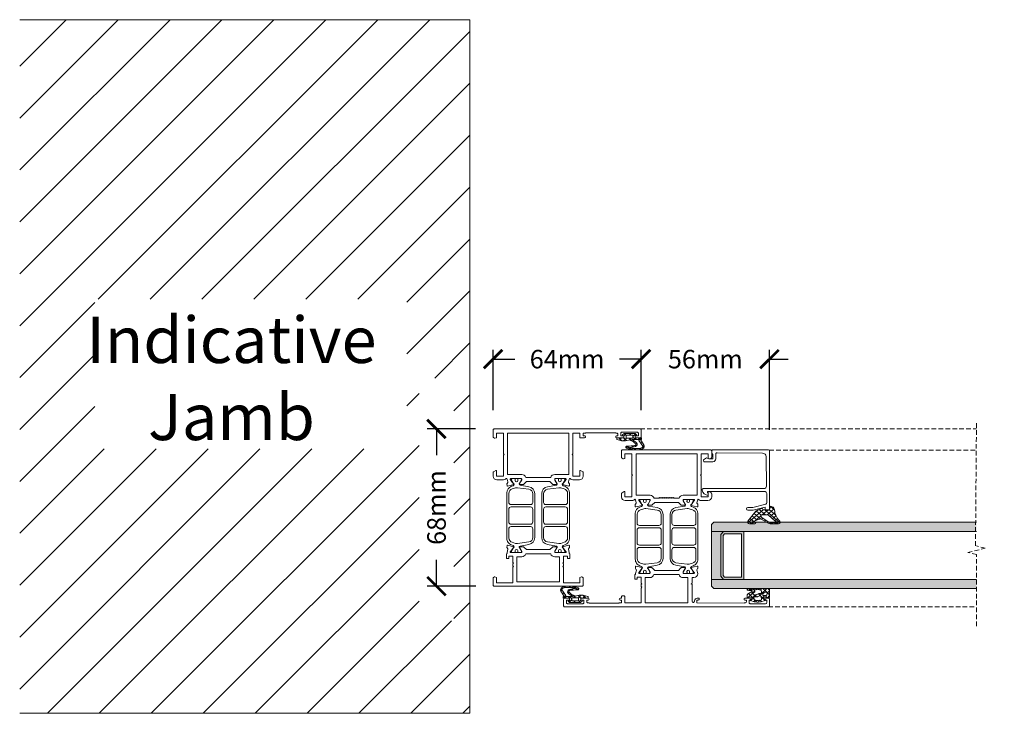
# Model space of a CAD drawing. Units: millimetres. Extents: x 10201 to 15959, y -13984 to -10288.
# Drawn here: x 14232 to 14658, y -13926 to -13626 of the extents above; entities that cross this region are included whole.
import ezdxf

# ---------------------------------------------------------------- set-up
doc = ezdxf.new("R2010")
doc.units = ezdxf.units.MM
doc.linetypes.add('Dash', pattern=[3, 2, -1])
doc.layers.get('0').update_dxf_attribs({"lineweight": 18})
doc.layers.add('ODC Product', color=7, linetype='Continuous', lineweight=15)
doc.layers.add('Z-060-M_DETAIL', color=7, linetype='Continuous', lineweight=13)
doc.styles.add('DIMENSIONS', font='arial.ttf', dxfattribs={"height": 25})
doc.dimstyles.new('ODC Standard Products', dxfattribs={"dimscale": 20, "dimtxt": 0.5, "dimasz": 0.5, "dimexe": 0.2, "dimexo": 0.5, "dimgap": 0.5, "dimtad": 0, "dimdec": 0, "dimrnd": 1, "dimdsep": 46, "dimtxsty": 'Standard', "dimblk": 'ARCHTICK', "dimcen": 0.59, "dimclrd": 256, "dimclre": 256, "dimclrt": 256, "dimadec": 0, "dimazin": 2, "dimtfac": 1, "dimtdec": 0, "dimtofl": 0, "dimtmove": 2, "dimatfit": 3, "dimfxl": 1, "dimtolj": 1, "dimtzin": 0, "dimarcsym": 0})

# ---------------------------------------------------------------- blocks, each defined once
blk = doc.blocks.new('RYN-0083483', base_point=(-71.9, 38.698109))
at = {"color": 7, "linetype": 'Continuous'}
for points in [[(-3.8999, 102.198109), (-3.8999, 39.198109, -0.414214), (-4.3999, 38.698109), (-7.192736, 38.698109, -0.267858), (-7.625663, 38.947962), (-7.873071, 39.376148, -0.198991), (-7.893087, 39.527964), (-7.713548, 40.198109), (-5.6999, 40.198109), (-5.6999, 43.198109), (-14.5999, 43.198109), (-14.8999, 43.498109), (-15.1999, 43.198109), (-24.2999, 43.198109), (-24.2999, 40.204109), (-22.0999, 40.204109, -0.57735), (-21.9267, 39.904109), (-22.475203, 38.954103, -0.267946), (-22.908213, 38.704109), (-24.296049, 38.704109, -0.413824), (-25.896048, 40.301979), (-25.8999, 43.196109, -0.146116), (-25.639019, 44.073757, -0.186234), (-25.522115, 44.157824, 0.879905), (-25.597843, 44.748109), (-26.837785, 45.132967, 0.248868), (-27.022448, 45.10057), (-27.468326, 44.753454, -0.171386), (-27.594675, 44.711299), (-28.424986, 44.725792, -0.479656), (-28.61597, 44.972451), (-27.978532, 47.627571, -1.18732), (-27.606501, 47.497228, -0.015001), (-25.871494, 46.205653, 0.522696), (-25.3999, 46.348109), (-25.3999, 50.863414, 0.414214), (-25.5999, 51.063414), (-25.946295, 51.063414, 0.131688), (-26.046319, 51.036605), (-27.4999, 50.197109, -1), (-27.8999, 50.197109), (-27.8999, 51.697109, -0.17265), (-27.7877, 52.013109), (-26.6999, 53.104109), (-26.6999, 63.292109), (-27.753353, 64.344962, -0.198986), (-27.8999, 64.698616), (-27.8999, 66.199109, -1), (-27.4999, 66.199109), (-26.046319, 65.359613, 0.131688), (-25.946295, 65.332804), (-25.5999, 65.332804, 0.414214), (-25.3999, 65.532804), (-25.3999, 70.049109, 0.522696), (-25.871494, 70.191565, -0.015001), (-27.606501, 68.89999, -1.18732), (-27.978532, 68.769647), (-28.61597, 71.424767, -0.479656), (-28.424986, 71.671426), (-27.594675, 71.685919, -0.171386), (-27.468326, 71.643764), (-27.022448, 71.296648, 0.248868), (-26.837785, 71.264251), (-25.597843, 71.649109, 0.879905), (-25.522115, 72.239394, -0.186234), (-25.639019, 72.323461, -0.146116), (-25.8999, 73.201109), (-25.8999, 76.098109, -0.414214), (-24.2999, 77.698109), (-22.908213, 77.698109, -0.267946), (-22.475203, 77.448115), (-21.9267, 76.498109, -0.57735), (-22.0999, 76.198109), (-24.2999, 76.198109), (-24.2999, 73.198109), (-15.1999, 73.198109), (-14.8999, 72.898109), (-14.5999, 73.198109), (-5.6999, 73.198109), (-5.6999, 76.198109), (-7.4999, 76.198109, -0.414214), (-7.6999, 76.398109), (-7.6999, 78.269892, -1.035939), (-6.900896, 78.298109), (-6.900896, 77.698109), (-5.8999, 77.698109, 0.414214), (-5.6999, 77.898109), (-5.6999, 78.698109), (-5.5499, 78.848109), (-5.5499, 91.698109), (-5.6999, 91.698109), (-5.6999, 92.198109, 0.414214), (-6.1999, 92.698109), (-6.8999, 92.698109), (-6.8999, 92.098109, -1), (-7.6999, 92.098109), (-7.6999, 94.798109, -1), (-6.8999, 94.798109), (-6.8999, 93.898109), (-5.7999, 93.898109, 0.414214), (-5.2999, 94.398109), (-5.2999, 100.998109, 0.414214), (-5.7999, 101.498109), (-6.8999, 101.498109), (-6.8999, 100.598109, -1), (-7.6999, 100.598109), (-7.6999, 102.198109, -0.414214), (-7.1999, 102.698109), (-4.3999, 102.698109, -0.414214), (-3.8999, 102.198109)], [(-71.9, 39.2), (-71.9, 77.2, -0.414214), (-71.4, 77.7), (-68.607013, 77.7, -0.267999), (-68.173954, 77.44992), (-67.926925, 77.02187, -0.198674), (-67.906925, 76.870279), (-68.086, 76.2), (-70.5, 76.2), (-70.5, 69.2), (-63.7, 69.199), (-63.4, 68.899), (-63.1, 69.199), (-62.2, 69.2), (-61.9, 68.9), (-61.601, 69.199), (-59, 69.199), (-59, 70.849), (-59.9, 70.849), (-59.9, 71.849), (-58, 71.849, -0.414214), (-57.8, 71.649), (-57.4, 71.649), (-55.962115, 71.264142, 0.248868), (-55.777452, 71.296539), (-55.331574, 71.643655, -0.171386), (-55.205225, 71.68581), (-54.374914, 71.671317, -0.479656), (-54.18393, 71.424658), (-54.821368, 68.769538, -1.18732), (-55.193399, 68.899881), (-56.928406, 70.191456, 0.522696), (-57.4, 70.049), (-57.4, 65.533695, 0.414214), (-57.2, 65.333695), (-56.853605, 65.333695, 0.131688), (-56.753581, 65.360504), (-55.3, 66.2, -1), (-54.9, 66.2), (-54.9, 64.7, -0.17265), (-55.0122, 64.384), (-56.1, 63.293), (-56.1, 53.107), (-55.0122, 52.016, -0.17265), (-54.9, 51.7), (-54.9, 50.2, -1), (-55.3, 50.2), (-56.753581, 51.039496, 0.131688), (-56.853605, 51.066305), (-57.2, 51.066305, 0.414214), (-57.4, 50.866305), (-57.4, 46.351, 0.522696), (-56.928406, 46.208544), (-55.193399, 47.500119, -1.18732), (-54.821368, 47.630462), (-54.18393, 44.975342, -0.479656), (-54.374914, 44.728683), (-55.205225, 44.71419, -0.171386), (-55.331574, 44.756345), (-55.777452, 45.103461, 0.248868), (-55.962115, 45.135858), (-57.4, 44.751), (-57.8, 44.751, -0.414214), (-58, 44.551), (-59.9, 44.551), (-59.9, 45.551), (-59, 45.551), (-59, 47.2), (-61.6, 47.2), (-61.9, 47.5), (-62.2, 47.2), (-63.1, 47.2), (-63.4, 47.5), (-63.7, 47.2), (-70.5, 47.2), (-70.5, 40.2), (-68.086, 40.2), (-67.906925, 39.529721, -0.198674), (-67.926925, 39.37813), (-68.173954, 38.95008, -0.267999), (-68.607013, 38.7), (-71.4, 38.7, -0.414214), (-71.9, 39.2)], [(-51.262785, 71.71626), (-31.537215, 71.71626, -0.315172), (-28.719495, 69.742353), (-28.462229, 69.035545, 0.466299), (-27.742392, 68.773544), (-26.186331, 69.671901, -0.131644), (-26.08634, 69.698695), (-25.700003, 69.698695, -0.414214), (-25.4, 69.398707), (-25.4, 68.533698), (-25.44775, 68.263849, -0.363799), (-25.644691, 68.098698), (-25.85954, 68.098706, 1.696128), (-25.859519, 67.048702), (-25.644514, 67.048698, -0.363979), (-25.447551, 66.883422), (-25.4, 66.613698), (-25.4, 65.748698, -0.414214), (-25.700003, 65.448695), (-26.08634, 65.448695, -0.131641), (-26.186346, 65.475474), (-27.704275, 66.351847, 0.127337), (-27.800879, 66.378672), (-27.846447, 66.378672, 0.363431), (-28.240237, 66.048882), (-28.928384, 62.189205, -0.363431), (-31.88181, 59.715775), (-50.91819, 59.715775, -0.363431), (-53.871616, 62.189205), (-54.559763, 66.048882, 0.363431), (-54.953553, 66.378672), (-54.999121, 66.378672, 0.127337), (-55.095725, 66.351847), (-56.613654, 65.475474, -0.131641), (-56.71366, 65.448695), (-57.099997, 65.448695, -0.414214), (-57.4, 65.748698), (-57.4, 66.613698), (-57.352449, 66.883422, -0.363979), (-57.155486, 67.048698), (-56.940481, 67.048702, 1.696128), (-56.94046, 68.098706), (-57.155309, 68.098698, -0.363799), (-57.35225, 68.263849), (-57.4, 68.533698), (-57.4, 69.398707, -0.414214), (-57.099997, 69.698695), (-56.71366, 69.698695, -0.131644), (-56.613669, 69.671901), (-55.057608, 68.773544, 0.466299), (-54.337771, 69.035545), (-54.080505, 69.742353, -0.315172), (-51.262785, 71.71626)], [(-47.147205, 70.919096), (-51.009763, 70.917741, 0.338057), (-52.93848, 69.444386), (-53.37923, 67.988734, 0.107262), (-53.447282, 67.143135), (-52.790731, 62.250756, 0.375764), (-50.807767, 60.516769), (-47.146249, 60.518112, 0.414082), (-46.146698, 61.518112), (-46.146698, 69.919096, 0.414362), (-47.147205, 70.919096)], [(-38.646755, 70.923709), (-44.147205, 70.920617, 0.414065), (-45.146698, 69.920617), (-45.146698, 61.519458, 0.414345), (-44.146249, 60.519458), (-38.646249, 60.521926, 0.414082), (-37.646698, 61.521926), (-37.646698, 69.923709, 0.41423), (-38.646755, 70.923709)], [(-35.651086, 60.518112), (-31.989568, 60.516769, 0.375764), (-30.006604, 62.250756), (-29.350053, 67.143135, 0.107262), (-29.418105, 67.988734), (-29.858856, 69.444386, 0.338057), (-31.787572, 70.917741), (-35.65013, 70.919096, 0.414362), (-36.650637, 69.919096), (-36.650637, 61.518112, 0.414082), (-35.651086, 60.518112)], [(-5.6999, 44.998109), (-5.6999, 71.398109), (-23.5999, 71.398109), (-23.5999, 65.332804, -0.333866), (-24.8999, 63.603642), (-24.8999, 52.792576, -0.332386), (-23.596745, 51.063414), (-23.5999, 44.998109), (-5.6999, 44.998109)], [(-70.1, 67.4), (-70.1, 49), (-59.2, 49), (-59.2, 51.066305, -0.333976), (-57.9, 52.795467), (-57.9, 63.604533, -0.333976), (-59.2, 65.333695), (-59.2, 67.4), (-70.1, 67.4)], [(-51.262785, 44.68374, -0.153856), (-52.982705, 45.22666, -0.153856), (-54.080505, 46.657647), (-54.337771, 47.364455, 0.466299), (-55.057608, 47.626456), (-56.613669, 46.728099, -0.131644), (-56.71366, 46.701305), (-57.099997, 46.701305, -0.414214), (-57.4, 47.001293), (-57.4, 47.866302), (-57.35225, 48.136151, -0.363799), (-57.155309, 48.301302), (-56.94046, 48.301294, 1.696128), (-56.940481, 49.351298), (-57.155486, 49.351302, -0.363979), (-57.352449, 49.516578), (-57.4, 49.786302), (-57.4, 50.651302, -0.414214), (-57.099997, 50.951305), (-56.71366, 50.951305, -0.131641), (-56.613654, 50.924526), (-55.095725, 50.048153, 0.127337), (-54.999121, 50.021328), (-54.953553, 50.021328, 0.363431), (-54.559763, 50.351118), (-53.871616, 54.210795, -0.363431), (-50.91819, 56.684225), (-31.88181, 56.684225, -0.363431), (-28.928384, 54.210795), (-28.240237, 50.351118, 0.363431), (-27.846447, 50.021328), (-27.800879, 50.021328, 0.127337), (-27.704275, 50.048153), (-26.186346, 50.924526, -0.131641), (-26.08634, 50.951305), (-25.700003, 50.951305, -0.414214), (-25.4, 50.651302), (-25.4, 49.786302), (-25.447551, 49.516578, -0.363979), (-25.644514, 49.351302), (-25.859519, 49.351298, 1.696128), (-25.85954, 48.301294), (-25.644691, 48.301302, -0.363799), (-25.44775, 48.136151), (-25.4, 47.866302), (-25.4, 47.001293, -0.414214), (-25.700003, 46.701305), (-26.08634, 46.701305, -0.131644), (-26.186331, 46.728099), (-27.742392, 47.626456, 0.466299), (-28.462229, 47.364455), (-28.719495, 46.657647, -0.315172), (-31.537215, 44.68374), (-51.262785, 44.68374)], [(-53.37923, 48.411266), (-52.93848, 46.955614, 0.338057), (-51.009763, 45.482259), (-47.147205, 45.480904, 0.414362), (-46.146698, 46.480904), (-46.146698, 54.881888, 0.414082), (-47.146249, 55.881888), (-50.807767, 55.883231, 0.375764), (-52.790731, 54.149244), (-53.447282, 49.256865, 0.107262), (-53.37923, 48.411266)], [(-44.147205, 45.479383), (-38.646755, 45.476291, 0.41423), (-37.646698, 46.476291), (-37.646698, 54.878074, 0.414082), (-38.646249, 55.878074), (-44.146249, 55.880542, 0.414345), (-45.146698, 54.880542), (-45.146698, 46.479383, 0.414065), (-44.147205, 45.479383)], [(-31.989568, 55.883231), (-35.651086, 55.881888, 0.414082), (-36.650637, 54.881888), (-36.650637, 46.480904, 0.414362), (-35.65013, 45.480904), (-31.787572, 45.482259, 0.338057), (-29.858856, 46.955614), (-29.418105, 48.411266, 0.107262), (-29.350053, 49.256865), (-30.006604, 54.149244, 0.375764), (-31.989568, 55.883231)]]:
    blk.add_lwpolyline(points, format="xyb", close=True, dxfattribs=at)
blk = doc.blocks.new('RYN-0083492')
at = {"color": 7, "linetype": 'Continuous'}
blk.add_line((46.0001, 59.527), (46.0001, 59.519), dxfattribs=at)
for points in [[(0, 88.5), (0, 0.5, 0.414214), (0.5, 0), (3.3, 0, 0.414214), (3.8, 0.5), (3.8, 2.1, 1), (3, 2.1), (3, 1.2), (1.9, 1.2, -0.414214), (1.4, 1.7), (1.4, 8.3, -0.414214), (1.9, 8.8), (3, 8.8), (3, 7.9, 1), (3.8, 7.9), (3.8, 10.6, 1), (3, 10.6), (3, 10), (2.3, 10, -0.414214), (1.8, 10.5), (1.8, 11), (1.65, 11), (1.65, 23.85), (1.8, 24), (1.8, 24.8, -0.414214), (2, 25), (3, 25), (3, 24.4, 1), (3.8, 24.4), (3.8, 25), (4.3, 25, 0.414214), (4.8, 25.5), (4.8, 26, 0.414214), (4.3, 26.5), (1.8, 26.5), (1.8, 33.5), (8.2, 33.5), (8.5, 33.8), (8.8, 33.5), (9.7, 33.5), (10, 33.8), (10.3, 33.5), (12.9, 33.5), (12.9, 31.851), (12, 31.851), (12, 30.851), (13.9, 30.851, 0.414214), (14.1, 31.051), (14.5, 31.051), (15.937885, 31.435858, -0.248868), (16.122548, 31.403461), (16.568426, 31.056345, 0.171386), (16.694775, 31.01419), (17.525086, 31.028683, 0.479656), (17.71607, 31.275342), (17.078632, 33.930462, 1.18732), (16.706601, 33.800119), (14.971594, 32.508544, -0.522696), (14.5, 32.651), (14.5, 37.166305, -0.414214), (14.7, 37.366305), (15.045081, 37.366305, -0.131589), (15.145038, 37.339535), (16.6, 36.5, 1), (17, 36.5), (17, 37.995988, 0.198555), (16.85404, 38.349054), (15.8, 39.406), (15.8, 49.593), (16.8878, 50.684, 0.17265), (17, 51), (17, 52.5, 1), (16.6, 52.5), (15.146419, 51.660504, -0.131688), (15.046395, 51.633695), (14.7, 51.633695, -0.414214), (14.5, 51.833695), (14.5, 56.349, -0.522696), (14.971594, 56.491456), (16.706601, 55.199881, 1.18732), (17.078632, 55.069538), (17.71607, 57.724658, 0.479656), (17.525086, 57.971317), (16.694775, 57.98581, 0.171386), (16.568426, 57.943655), (16.122548, 57.596539, -0.248868), (15.937885, 57.564142), (14.5, 57.949), (14.3, 57.949, 0.414214), (12.7, 56.349), (12.7, 55.5), (10.3, 55.5), (10, 55.2), (9.7, 55.5), (2.5, 55.5, -0.414214), (2, 56), (2, 56.1, -0.414214), (2.5, 56.6), (2.6, 56.6, 0.414214), (3.8, 57.8), (3.8, 58.2, 1.00125), (3, 58.199), (3, 57.6), (1.800468, 57.6), (1.65, 78), (1.8, 78), (1.8, 78.5, -0.414214), (2.3, 79), (3, 79), (3, 78.4, 1), (3.8, 78.4), (3.8, 81.1, 1), (3, 81.1), (3, 80.2), (1.9, 80.2, -0.414214), (1.4, 80.7), (1.4, 87.3, -0.414214), (1.9, 87.8), (3, 87.8), (3, 86.9, 1), (3.8, 86.9), (3.8, 88.5, 0.414214), (3.3, 89), (0.5, 89, 0.414214), (0, 88.5)], [(68.0001, 25.500498), (68.0001, 63.500498, 0.198913), (67.853654, 63.854052, 0.198913), (67.5001, 64.000498), (64.721813, 64.000498, 0.267858), (64.288885, 63.750645), (64.041477, 63.322458, 0.198991), (64.021461, 63.170643), (64.201, 62.500498), (66.2001, 62.500498), (66.2001, 59.500498), (57.3001, 59.500498), (57.0001, 59.200498), (56.7001, 59.500498), (47.6001, 59.500498), (47.6001, 62.500498), (49.8001, 62.500498, 0.57735), (49.9733, 62.800498), (49.424797, 63.750504, 0.267946), (48.991787, 64.000498), (47.6001, 64.000498, 0.414214), (46.0001, 62.400498), (46.0001, 59.503498, 0.146116), (46.260981, 58.62585, 0.186234), (46.377885, 58.541783, -0.879905), (46.302157, 57.951498), (45.083641, 57.59155, -0.248868), (44.899572, 57.627164), (44.45982, 57.98201, 0.171386), (44.334225, 58.026363), (43.503788, 58.026363, 0.479656), (43.308529, 57.783075), (43.899531, 55.117234, 1.18732), (44.27378, 55.241064), (46.017237, 56.490932, -0.541749), (46.5001, 56.351498), (46.5001, 51.835193, -0.414214), (46.3001, 51.635193), (45.953705, 51.635193, -0.131688), (45.853681, 51.662002), (44.4001, 52.501498, 1), (44.0001, 52.501498), (44.0001, 51.001005, 0.198986), (44.146647, 50.647351), (45.2001, 49.594498), (45.2001, 39.406498), (44.1123, 38.315498, 0.17265), (44.0001, 37.999498), (44.0001, 36.499498, 1), (44.4001, 36.499498), (45.853681, 37.338994, -0.131688), (45.953705, 37.365803), (46.3001, 37.365803, -0.414214), (46.5001, 37.165803), (46.5001, 32.650498, -0.522696), (46.031064, 32.499833), (44.27378, 33.760932, 1.18732), (43.899531, 33.884762), (43.308529, 31.218921, 0.479656), (43.503788, 30.975633), (44.334225, 30.975633, 0.171386), (44.45982, 31.019986), (44.899572, 31.374832, -0.248868), (45.083641, 31.410446), (46.302157, 31.050498, -0.879905), (46.377885, 30.460213, 0.186234), (46.260981, 30.376146, 0.146116), (46.0001, 29.498498), (46.003952, 26.604368, 0.413824), (47.603951, 25.006498), (48.991787, 25.006498, 0.267946), (49.424797, 25.256492), (49.9733, 26.206498, 0.57735), (49.8001, 26.506498), (47.6001, 26.506498), (47.6001, 29.500498), (56.7001, 29.500498), (57.0001, 29.800498), (57.3001, 29.500498), (66.2001, 29.500498), (66.2001, 26.500498), (64.201, 26.500498), (64.021461, 25.830353, 0.198991), (64.041477, 25.678537), (64.288885, 25.250351, 0.267858), (64.721813, 25.000498), (67.5001, 25.000498, 0.414214), (68.0001, 25.500498)], [(20.637215, 58.01626, 0.153856), (18.917295, 57.47334, 0.153856), (17.819495, 56.042353), (17.562229, 55.335545, -0.466299), (16.842392, 55.073544), (15.286331, 55.971901, 0.131644), (15.18634, 55.998695), (14.800003, 55.998695, 0.414214), (14.5, 55.698707), (14.5, 54.833698), (14.54775, 54.563849, 0.363799), (14.744691, 54.398698), (14.95954, 54.398706, -1.696128), (14.959519, 53.348702), (14.744514, 53.348698, 0.363979), (14.547551, 53.183422), (14.5, 52.913698), (14.5, 52.048698, 0.414214), (14.800003, 51.748695), (15.18634, 51.748695, 0.131641), (15.286346, 51.775474), (16.804275, 52.651847, -0.127337), (16.900879, 52.678672), (16.946447, 52.678672, -0.363431), (17.340237, 52.348882), (18.028384, 48.489205, 0.363431), (20.98181, 46.015775), (40.01819, 46.015775, 0.363431), (42.971616, 48.489205), (43.659763, 52.348882, -0.363431), (44.053553, 52.678672), (44.099121, 52.678672, -0.127337), (44.195725, 52.651847), (45.713654, 51.775474, 0.131641), (45.81366, 51.748695), (46.199997, 51.748695, 0.414214), (46.5, 52.048698), (46.5, 52.913698), (46.452449, 53.183422, 0.363979), (46.255486, 53.348698), (46.040481, 53.348702, -1.696128), (46.04046, 54.398706), (46.255309, 54.398698, 0.363799), (46.45225, 54.563849), (46.5, 54.833698), (46.5, 55.698707, 0.414214), (46.199997, 55.998695), (45.81366, 55.998695, 0.131644), (45.713669, 55.971901), (44.157608, 55.073544, -0.466299), (43.437771, 55.335545), (43.180505, 56.042353, 0.315172), (40.362785, 58.01626), (20.637215, 58.01626)], [(25.460568, 47.111164, -0.198854), (24.753751, 46.818112), (21.092233, 46.816769, -0.375764), (19.109269, 48.550756), (18.452718, 53.443135, -0.107262), (18.52077, 54.288734), (18.96152, 55.744386, -0.338057), (20.890237, 57.217741), (24.752795, 57.219096, -0.414362), (25.753302, 56.219096), (25.753302, 47.818112, -0.198854), (25.460568, 47.111164)], [(27.752795, 57.220617), (33.253245, 57.223709, -0.19892), (33.960389, 56.930836, -0.19892), (34.253302, 56.223709), (34.253302, 47.821926, -0.414082), (33.253751, 46.821926), (27.753751, 46.819458, -0.198971), (27.046354, 47.112193, -0.198971), (26.753302, 47.819458), (26.753302, 56.220617, -0.414065), (27.752795, 57.220617)], [(35.542436, 56.926382, -0.198978), (36.24987, 57.219096), (40.112428, 57.217741, -0.338057), (42.041144, 55.744386), (42.481895, 54.288734, -0.107262), (42.549947, 53.443135), (41.893396, 48.550756, -0.375764), (39.910432, 46.816769), (36.248914, 46.818112, -0.414082), (35.249363, 47.818112), (35.249363, 56.219096, -0.198978), (35.542436, 56.926382)], [(66.2001, 57.700498), (66.2001, 31.300498), (48.3001, 31.300498), (48.303255, 37.365803, 0.332386), (47.0001, 39.094965), (47.0001, 41.200498), (47.3001, 41.500498), (47.0001, 41.800498), (47.3001, 42.100498), (47.0001, 42.400498), (47.3001, 42.700498), (47.0001, 43.000498), (47.3001, 43.300498), (47.0001, 43.600498), (47.3001, 43.900498), (47.0001, 44.200498), (47.3001, 44.500498), (47.0001, 44.800498), (47.3001, 45.100498), (47.0001, 45.400498), (47.3001, 45.700498), (47.0001, 46.000498), (47.3001, 46.300498), (47.0001, 46.600498), (47.3001, 46.900498), (47.0001, 47.200498), (47.3001, 47.500498), (47.0001, 47.800498), (47.0001, 49.906031, 0.332383), (48.303311, 51.635193), (48.3001, 57.700498), (66.2001, 57.700498)], [(1.8, 35.3), (1.8, 53.7), (12.7, 53.7), (12.7, 51.633695, 0.333976), (14, 49.904533), (14, 38.979, 0.33397), (12.7, 37.25), (12.7, 35.3), (1.8, 35.3)], [(17.819495, 32.957647, 0.153856), (18.917295, 31.526661, 0.153856), (20.637215, 30.98374), (40.362785, 30.98374, 0.315172), (43.180505, 32.957647), (43.437771, 33.664455, -0.466299), (44.157608, 33.926456), (45.713669, 33.028099, 0.131644), (45.81366, 33.001305), (46.199997, 33.001305, 0.414214), (46.5, 33.301293), (46.5, 34.166302), (46.45225, 34.436151, 0.363799), (46.255309, 34.601302), (46.04046, 34.601294, -1.696128), (46.040481, 35.651298), (46.255486, 35.651302, 0.363979), (46.452449, 35.816578), (46.5, 36.086302), (46.5, 36.951302, 0.414214), (46.199997, 37.251305), (45.81366, 37.251305, 0.131641), (45.713654, 37.224526), (44.195725, 36.348153, -0.127337), (44.099121, 36.321328), (44.053553, 36.321328, -0.363431), (43.659763, 36.651118), (42.971616, 40.510795, 0.363431), (40.01819, 42.984225), (20.98181, 42.984225, 0.363431), (18.028384, 40.510795), (17.340237, 36.651118, -0.363431), (16.946447, 36.321328), (16.900879, 36.321328, -0.127337), (16.804275, 36.348153), (15.286346, 37.224526, 0.131641), (15.18634, 37.251305), (14.800003, 37.251305, 0.414214), (14.5, 36.951302), (14.5, 36.086302), (14.547551, 35.816578, 0.363979), (14.744514, 35.651302), (14.959519, 35.651298, -1.696128), (14.95954, 34.601294), (14.744691, 34.601302, 0.363799), (14.54775, 34.436151), (14.5, 34.166302), (14.5, 33.301293, 0.414214), (14.800003, 33.001305), (15.18634, 33.001305, 0.131644), (15.286331, 33.028099), (16.842392, 33.926456, -0.466299), (17.562229, 33.664455), (17.819495, 32.957647)], [(18.96152, 33.255614), (18.52077, 34.711266, -0.107262), (18.452718, 35.556865), (19.109269, 40.449244, -0.375764), (21.092233, 42.183231), (24.753751, 42.181888, -0.414082), (25.753302, 41.181888), (25.753302, 32.780904, -0.414362), (24.752795, 31.780904), (20.890237, 31.782259, -0.338057), (18.96152, 33.255614)], [(33.960389, 32.069165, -0.19892), (33.253245, 31.776291), (27.752795, 31.779383, -0.414065), (26.753302, 32.779383), (26.753302, 41.180542, -0.414345), (27.753751, 42.180542), (33.253751, 42.178074, -0.414082), (34.253302, 41.178074), (34.253302, 32.776291, -0.19892), (33.960389, 32.069165)], [(36.248914, 42.181888), (39.910432, 42.183231, -0.375764), (41.893396, 40.449244), (42.549947, 35.556865, -0.107262), (42.481895, 34.711266), (42.041144, 33.255614, -0.338057), (40.112428, 31.782259), (36.24987, 31.780904, -0.198978), (35.542436, 32.073618, -0.198978), (35.249363, 32.780904), (35.249363, 41.181888, -0.414082), (36.248914, 42.181888)]]:
    blk.add_lwpolyline(points, format="xyb", close=True, dxfattribs=at)
blk = doc.blocks.new('*U139')
at = {"color": 7, "linetype": 'Continuous'}
for p, q in [((-5.152845, 1.147755), (-3.835682, -0.169407)), ((-4.136842, 0.936048), (-5.079574, -0.006684)), ((-6.043441, -0.970551), (-6.960992, -1.888102)), ((-6.960992, -1.286738), (-6.227037, -2.020693)), ((-6.960992, -3.408058), (-6.360992, -4.008058)), ((-6.360992, -3.409422), (-6.960992, -4.009422)), ((-5.155859, -0.970551), (-3.98144, -2.14497)), ((-3.817992, -0.866422), (-5.028195, -2.076625)), ((-4.95709, -3.29064), (-3.809221, -4.438509)), ((-4.622085, -3.791835), (-4.95709, -4.12684)), ((-4.215536, -3.385286), (-4.622085, -3.791835)), ((-0.765468, -2.056539), (-1.593562, -2.884633)), ((-1.581702, -2.423387), (-0.104276, -3.900813)), ((-0.163966, -3.576357), (-0.671713, -4.084104)), ((-6.960992, -5.529379), (-6.105703, -6.384667)), ((-5.757615, -4.927365), (-6.831777, -6.001527)), ((-5.441685, -4.927365), (-4.403992, -5.965058)), ((-5.160992, -7.329379), (-4.217713, -8.272658)), ((-4.21604, -7.628431), (-5.132233, -8.544624)), ((-4.403992, -5.695063), (-4.997112, -6.288183)), ((-3.573742, -4.864812), (-3.944673, -5.235743)), ((-3.570222, -4.861293), (-3.573742, -4.864812)), ((-2.809091, -8.342803), (-3.318744, -8.852455)), ((-2.605939, -6.01833), (-3.055427, -6.467818)), ((-2.092402, -6.155328), (-1.716351, -6.531379)), ((-1.105068, -4.517459), (-1.72108, -5.133471)), ((-1.668264, -4.458145), (-1.170723, -4.955686)), ((-0.025512, -7.680544), (-0.670556, -8.325588)), ((-0.546358, -5.580052), (-0.02001, -6.1064)), ((-0.095775, -5.629486), (-0.522795, -6.056506)), ((-0.513339, -7.734391), (-0.112753, -8.134977)), ((-0.030083, -5.563795), (-0.095775, -5.629486)), ((-1.591521, -9.246552), (-2.044672, -9.699704)), ((-1.259651, -9.109399), (-0.824161, -9.544889))]:
    blk.add_line(p, q, dxfattribs=at)
blk = doc.blocks.new('RYN-0809432', base_point=(-6.960992, -9.772019))
at = {"color": 7, "linetype": 'Continuous'}
for points in [[(-0.004138, -6.961317), (-0.046702, -4.668641, 0.122134), (-0.641702, -2.267641, 0.02663), (-0.793977, -2.013357, 0.655836), (-1.581702, -2.298641), (-1.581702, -2.676641), (-1.590702, -2.767641, -0.019385), (-1.766341, -5.614484, -0.796201), (-2.639756, -5.97602, -0.066872), (-3.557604, -4.881329, -0.066872), (-4.153992, -3.58321, -0.17119), (-4.197992, -2.91921), (-3.865992, -1.73221, 0.068319), (-3.817992, -1.38221), (-3.817992, -0.38321, 0.068317), (-3.865992, -0.03321), (-4.425992, 1.97079, 0.336375), (-4.618992, 2.11679), (-4.964992, 2.11679, 0.466305), (-5.160992, 1.88179), (-5.143992, 0.350142), (-4.947992, -0.735551, -0.466305), (-5.143992, -0.970551), (-6.04909, -0.970551), (-6.04909, -0.570551, 0.198911), (-6.10809, -0.429551, 0.440008), (-6.40209, -0.441551), (-6.960992, -1.107569), (-6.960992, -5.847547), (-6.45009, -6.456365, 0.440008), (-6.15609, -6.468365, 0.198911), (-6.09709, -6.327365), (-6.09709, -5.927365), (-5.160992, -5.927365, -0.493143), (-4.967992, -6.179365), (-5.160992, -6.900576), (-5.160992, -8.42821, 0.414214), (-4.910992, -8.67821), (-4.627992, -8.67821, 0.391825), (-4.422992, -8.48721), (-4.420992, -8.46321, -0.505378), (-4.138992, -8.28721), (-2.137992, -9.666129, 0.226049), (-0.853992, -9.581129, 0.193027), (-0.004138, -6.961317)], [(-4.95709, -2.270551), (-4.95709, -4.627365, -0.414214), (-5.25709, -4.927365), (-6.060992, -4.927365, -0.414214), (-6.360992, -4.627365), (-6.360992, -2.270551, -0.414214), (-6.060992, -1.970551), (-5.25709, -1.970551, -0.414214), (-4.95709, -2.270551)], [(-0.657303, -4.149, -0.026591), (-0.598702, -4.521641), (-0.476144, -6.999798, -0.152515), (-0.931148, -8.867406, -0.17601), (-1.41089, -9.153947, -0.347144), (-1.386921, -9.467557, -0.521245), (-1.585992, -9.221129), (-4.026992, -7.46821, -1.388953), (-4.403992, -7.15821), (-4.403992, -4.66121, -0.768502), (-4.217992, -4.61121, 0.108651), (-3.027756, -6.49602, 0.50204), (-1.342694, -6.057015, 0.005349), (-0.943613, -3.391645), (-0.755124, -3.784683, -0.026591), (-0.657303, -4.149)]]:
    blk.add_lwpolyline(points, format="xyb", close=True, dxfattribs=at)
at = {"color": 7}
blk.add_blockref('*U139', (0, 0), dxfattribs=at)
blk = doc.blocks.new('RYN-0303612', base_point=(-26.200299, -4.166073))
at = {"color": 7, "linetype": 'Continuous'}
blk.add_lwpolyline([(-15.793166, 23.654999, 0.416011), (-16.799299, 22.655017), (-16.799299, -3.65, -0.49432), (-17.435299, -4.15, -0.326592), (-19.786299, -1.501), (-19.040895, -1.501, -0.242223), (-18.634018, -1.710396, 0.739503), (-17.999299, -1.498), (-17.999299, 22.797001, 0.4137), (-18.997544, 23.797), (-22.985349, 23.804, 0.339968), (-23.469201, 23.433368), (-24.999299, 17.721), (-24.999299, 15.604, -0.999985), (-26.199299, 15.604), (-26.200299, 17.875), (-24.800299, 23.1), (-26.200299, 23.1), (-26.200299, 24.5, -0.414214), (-25.700299, 25), (-0.5011, 25, -0.4142), (-0.0011, 24.500022), (0, 0.500022, -0.414227), (-0.5, 0), (-1.293793, 0, -0.19885), (-1.647261, 0.146361), (-1.854639, 0.353638, 0.19885), (-2.208107, 0.5), (-3.999299, 0.5), (-3.999299, -1.201), (-3.913299, -1.201), (-3.549299, -2.201), (-4.299299, -3.501), (-4.699299, -3.501, -0.414214), (-5.199299, -3.001), (-5.199299, 0.501, -0.414161), (-3.899534, 1.801), (-1.806793, 1.802999, 0.416523), (-1.3069, 2.307029), (-1.465901, 22.033181, 0.410062), (-2.956652, 23.521062), (-15.793166, 23.654999)], format="xyb", close=True, dxfattribs=at)
blk = doc.blocks.new('*U70')
at = {"color": 7, "linetype": 'Continuous'}
for p, q in [((-7, 3.158266), (-5.598617, 4.55965)), ((-6.585971, 4.720763), (-2.755941, 0.890733)), ((-7, 3.013472), (-6.3, 2.313472)), ((-7, 1.036946), (-6.3, 1.736946)), ((-7, 0.892152), (-6.258931, 0.151083)), ((-5.572246, 2.4647), (-4.354936, 3.682011)), ((-4.470469, 1.445157), (-3.031369, 2.884256)), ((-3.368693, 0.425613), (-2.773862, 1.020444)), ((-3.031369, 2.884256), (-2.927462, 2.988163)), ((-2.773862, 1.020444), (-1.280355, 2.51395)), ((-2.755941, 0.890733), (0, -1.865207)), ((-2.618309, 2.874422), (0.089446, 0.166667)), ((-2.5, -0.827015), (0.537678, 2.210663)), ((0.033277, 2.344157), (1.75358, 0.623853)), ((0.648335, 0.2), (1.625775, 1.177439)), ((-6.607376, -0.69175), (-6.11273, -0.197104)), ((-6.586726, -9.156382), (0.012595, -2.557061)), ((-5.75605, -1.961744), (-5.190441, -1.396136)), ((-5.531161, -5.979497), (-3.093265, -3.541601)), ((-4.904724, -3.231739), (-4.262699, -2.589714)), ((-4.554043, -3.675126), (-1.785463, -6.443705)), ((-2.676352, -3.431496), (-0.518349, -5.589499)), ((-2.5, -2.948335), (0, -0.448335)), ((-2.5, -1.486528), (0.219898, -4.206426)), ((-7, -7.448335), (-6.08956, -6.537895)), ((-7, -7.593129), (-5.588464, -9.004665)), ((-6.747955, -5.723854), (-6.093519, -6.37829)), ((-5.802919, -6.668889), (-4.320797, -8.151012)), ((-5.180897, -5.169592), (-3.05313, -7.297358)), ((-1.685235, -6.376211), (-0.011339, -4.702315))]:
    blk.add_line(p, q, dxfattribs=at)
blk = doc.blocks.new('RYN-0809126', base_point=(0, 0.200063))
at = {"color": 7, "linetype": 'Continuous'}
for points in [[(-0.049489, 2.35766, -0.08069), (-3.052563, 3.037652, -0.08069), (-5.686, 4.633225, 0.636725), (-7, 4.020225), (-7, 0.475244, 0.118251), (-6.783, -0.429756), (-4.773367, -3.427694, -0.55701), (-4.705509, -4.180549, 0.035305), (-6.068, -7.407016), (-6.1, -6.117016, 0.98785), (-7, -6.128016), (-7, -8.458016, 0.611679), (-5.736, -9.104016), (-0.723931, -5.728864, 0.167343), (-0.271613, -5.260476), (0.731262, -3.109803, 0.434843), (0.621654, -2.838556), (0.096259, -2.636939, -0.310537), (0, -2.496896), (0, 0, -0.414239), (0.200017, 0.2), (1.6, 0.2, 0.482373), (1.79487, 0.445009), (1.578421, 1.382553, 0.277337), (0.862824, 2.12354), (0.049117, 2.341572), (-0.049489, 2.35766)], [(-2.603323, -0.213895, -0.165101), (-2.5, -0.518275), (-2.5, -3.050359, -0.542967), (-3.203368, -3.507149), (-3.618333, -3.322395, -0.123417), (-3.809736, -3.17247), (-5.989, -0.368756, -0.178312), (-6.3, 0.475244), (-6.3, 3.703225), (-6.201, 3.714225), (-6.125, 3.366225, 0.123588), (-5.606143, 2.496068), (-2.87059, -0.035313, -0.165101), (-2.603323, -0.213895)]]:
    blk.add_lwpolyline(points, format="xyb", close=True, dxfattribs=at)
at = {"color": 7}
blk.add_blockref('*U70', (0, 0), dxfattribs=at)
blk = doc.blocks.new('*U71')
at = {"color": 7, "linetype": 'Continuous'}
for p, q in [((-3.297386, 0), (-3.693422, -0.396036)), ((-3.015985, 0), (-1.94957, -1.066415)), ((-1.176066, 0), (-2.812848, -1.636783)), ((-0.894665, 0), (0, -0.894665)), ((-3.693422, -0.396036), (-4, -0.702615)), ((-4, -1.137306), (-1.131582, -4.005724)), ((-2.812848, -1.636783), (-4, -2.823935)), ((-4, -3.258626), (-3.359543, -3.899083)), ((-1.932275, -2.87753), (-2.495842, -3.441097)), ((-1.80088, -2.746135), (-1.932275, -2.87753)), ((-1.051702, -4.118277), (-1.722145, -4.78872)), ((-1.131582, -4.005724), (-0.828844, -4.308462)), ((-0.895248, -3.961824), (-1.051702, -4.118277)), ((0, -0.945255), (-0.948409, -1.893664)), ((-0.948409, -2.067576), (-0.851373, -2.164613)), ((-0.851373, -2.164613), (0.441605, -3.45759)), ((0.131215, -2.93536), (-0.707531, -3.774106)), ((0.57649, -2.490085), (0.131215, -2.93536)), ((1.165058, -1.901518), (0.790085, -2.276491)), ((0.90599, -1.800655), (1.258327, -2.152992)), ((1.738974, -3.448922), (1.123035, -4.06486)), ((1.130937, -4.146923), (1.924307, -4.940292)), ((-3.919489, -4.864744), (-4, -4.945255)), ((-4, -5.379946), (-3.621534, -5.758412)), ((-3.509636, -6.576212), (-4, -7.066576)), ((-4, -7.501267), (-3.579803, -7.921463)), ((-3.082364, -8.27026), (-3.941403, -9.129298)), ((-3.392902, -4.338157), (-3.919489, -4.864744)), ((-3.621534, -5.758412), (-3.474643, -5.905304)), ((-3.503285, -7.997981), (-3.082364, -8.418903)), ((-3.015193, -6.364753), (-0.006424, -9.373522)), ((-1.852665, -7.040561), (-2.563419, -7.751315)), ((0.64548, -6.663736), (-1.770812, -9.080028)), ((-0.435102, -5.622998), (-1.272098, -6.459994)), ((-1.272098, -5.986528), (0.241374, -7.5)), ((0.8, -8.058626), (1.103865, -8.362492)), ((1.886429, -5.422787), (0.96714, -6.342076)), ((1.025601, -6.162907), (1.686356, -6.823661)), ((1.293826, -8.13671), (1.045908, -8.384629)), ((-0.056572, -9.487108), (-0.124664, -9.5552))]:
    blk.add_line(p, q, dxfattribs=at)
blk = doc.blocks.new('RYN-0809114')
at = {"color": 7, "linetype": 'Continuous'}
for points in [[(-4, -8.946525), (-4, -0.3, -0.198913), (-3.912132, -0.087868, -0.198913), (-3.7, 0), (-0.3, 0, -0.414214), (0, -0.3), (0, -2.4, 0.414214), (0.1, -2.5), (0.5, -2.5, 0.414214), (0.8, -2.2), (0.8, -1.977183, -0.665155), (1.140232, -1.834582), (1.838211, -3.716486), (1.92927, -4.767891, -0.037416), (1.83975, -5.753743), (1.751842, -6.604604), (1.2716, -8.211059, -0.217158), (1.162436, -8.335986), (1.082456, -8.37218, -0.544925), (0.8, -8.189968), (0.8, -7.8, 0.414214), (0.5, -7.5), (0.1, -7.5, 0.414214), (0, -7.6), (0, -9.311772, -0.414214), (-0.3, -9.611772), (-1.28325, -9.611772, -0.264132), (-1.540892, -9.465461), (-2.762073, -7.418294, 0.587695), (-2.936725, -7.423484), (-3.048678, -7.639345, 0.120185), (-3.082364, -7.777465), (-3.082364, -8.861248, -0.056618), (-3.090009, -8.928539), (-3.196195, -9.389878, -0.685292), (-3.750049, -9.46962), (-3.961498, -9.093558), (-4, -8.946525)], [(-3.375777, -4.009844), (-3.6, -8.308678), (-3.543937, -8.328397), (-3.360792, -6.839807, -0.095683), (-3.325736, -6.731564), (-3.203879, -6.510604, -0.273211), (-2.94118, -6.35548), (-2.614038, -6.35548, -0.243176), (-2.369285, -6.481998), (-2.061991, -6.915536, 0.195639), (-1.871357, -7.037132), (-1.626218, -7.082093, 0.468397), (-1.272098, -6.787015), (-1.272098, -5.815925, 0.118373), (-1.33751, -5.5435), (-1.830089, -4.576898, -0.118373), (-1.895501, -4.304472), (-1.895501, -3.741097, 0.414214), (-2.195501, -3.441097), (-2.776591, -3.441097, 0.399031), (-3.375777, -4.009844)], [(-0.948409, -2.510578), (-0.948409, -1.666415, 0.414214), (-1.548409, -1.066415), (-2.113347, -1.066415, 0.141814), (-2.220177, -1.097336), (-2.250515, -1.116505, 0.209904), (-2.430415, -1.383169), (-2.474583, -1.626305, 0.204901), (-2.404536, -1.933041), (-1.861375, -2.680013, 0.153119), (-1.669113, -2.822622), (-1.47966, -2.888431, 0.515891), (-0.948409, -2.510578)], [(-0.885785, -4.178935), (-0.485835, -5.088716, -0.103917), (-0.435102, -5.33018), (-0.435102, -6.428958, 0.439256), (-0.109712, -6.727882), (0.671145, -6.661556, 0.321894), (0.937129, -6.434053), (1.147323, -5.789857), (1.205816, -4.924562), (1.092943, -3.752339, 0.142395), (0.953378, -3.58027, 0.142395), (0.74332, -3.509831), (0.418289, -3.453553, 0.11993), (0.276734, -3.46309), (-0.701523, -3.772138, 0.446268), (-0.885785, -4.178935)]]:
    blk.add_lwpolyline(points, format="xyb", close=True, dxfattribs=at)
at = {"color": 7}
blk.add_blockref('*U71', (0, 0), dxfattribs=at)
blk = doc.blocks.new('_ArchTick')
at = {"color": 0, "linetype": 'ByBlock', "const_width": 0.15}
blk.add_lwpolyline([(-0.5, -0.5), (0.5, 0.5)], dxfattribs=at)
blk = doc.blocks.new('*D586')
at = {"layer": 'Defpoints', "color": 0, "transparency": 16777216}
for p in [(14439.32, -13802.51), (14412.41, -13870.51), (14439.36, -13870.51)]:
    blk.add_point(p, dxfattribs=at)
at = {"layer": 'ODC Product', "lineweight": -2, "transparency": 16777216}
for p, q in [((14429.32, -13802.51), (14408.41, -13802.51)), ((14412.41, -13802.51), (14412.41, -13813.84)), ((14412.41, -13870.51), (14412.41, -13859.17)), ((14429.36, -13870.51), (14408.41, -13870.51))]:
    blk.add_line(p, q, dxfattribs=at)
at = {"layer": 'ODC Product', "lineweight": -2, "transparency": 16777216, "xscale": 8, "yscale": 8, "zscale": 8}
for p, rotation in [((14412.41, -13802.51), 90), ((14412.41, -13870.51), 270)]:
    blk.add_blockref('_ArchTick', p, dxfattribs=dict(at, rotation=rotation))
at = {"layer": 'ODC Product', "transparency": 16777216, "insert": (14412.41, -13836.51), "char_height": 8, "attachment_point": 5, "rotation": 90}
blk.add_mtext('\\A1;68mm', dxfattribs=at)
blk = doc.blocks.new('*D596')
at = {"layer": 'Defpoints', "color": 0, "transparency": 16777216}
for p in [(14500.86, -13772.32), (14436.86, -13804.4), (14500.86, -13804.41)]:
    blk.add_point(p, dxfattribs=at)
at = {"layer": 'ODC Product', "lineweight": -2, "transparency": 16777216}
for p, q in [((14436.86, -13794.4), (14436.86, -13768.32)), ((14500.86, -13794.41), (14500.86, -13768.32)), ((14436.86, -13772.32), (14446.2, -13772.32)), ((14500.86, -13772.32), (14491.53, -13772.32))]:
    blk.add_line(p, q, dxfattribs=at)
at = {"layer": 'ODC Product', "lineweight": -2, "transparency": 16777216, "xscale": 8, "yscale": 8, "zscale": 8, "rotation": 180}
blk.add_blockref('_ArchTick', (14436.86, -13772.32), dxfattribs=at)
at = {"layer": 'ODC Product', "lineweight": -2, "transparency": 16777216, "xscale": 8, "yscale": 8, "zscale": 8}
blk.add_blockref('_ArchTick', (14500.86, -13772.32), dxfattribs=at)
at = {"layer": 'ODC Product', "transparency": 16777216, "insert": (14468.86, -13772.32), "char_height": 8, "attachment_point": 5}
blk.add_mtext('\\A1;64mm', dxfattribs=at)
blk = doc.blocks.new('*D597')
at = {"layer": 'Defpoints', "color": 0, "transparency": 16777216}
for p in [(14556.36, -13772.32), (14500.86, -13804.41), (14556.36, -13812.97)]:
    blk.add_point(p, dxfattribs=at)
at = {"layer": 'ODC Product', "lineweight": -2, "transparency": 16777216}
for p, q in [((14500.86, -13794.41), (14500.86, -13768.32)), ((14556.36, -13802.97), (14556.36, -13768.32)), ((14500.86, -13772.32), (14492.86, -13772.32)), ((14556.36, -13772.32), (14564.36, -13772.32))]:
    blk.add_line(p, q, dxfattribs=at)
at = {"layer": 'ODC Product', "lineweight": -2, "transparency": 16777216, "xscale": 8, "yscale": 8, "zscale": 8}
blk.add_blockref('_ArchTick', (14500.86, -13772.32), dxfattribs=at)
at = {"layer": 'ODC Product', "lineweight": -2, "transparency": 16777216, "xscale": 8, "yscale": 8, "zscale": 8, "rotation": 180}
blk.add_blockref('_ArchTick', (14556.36, -13772.32), dxfattribs=at)
at = {"layer": 'ODC Product', "transparency": 16777216, "insert": (14528.61, -13772.32), "char_height": 8, "attachment_point": 5}
blk.add_mtext('\\A1;56mm', dxfattribs=at)

msp = doc.modelspace()

# ---------------------------------------------------------------- hatches: boundary and pattern name
at = {"layer": 'ODC Product'}
h = msp.add_hatch(dxfattribs=at)
h.set_pattern_fill('ANSI31', color=252, scale=5)
h.set_pattern_definition([(45, (4122.583, -16009.783), (-11.22532, 11.22532), [])])
h.paths.add_polyline_path([(14426.86, -13625.51), (14232.23, -13625.51), (14232.23, -13925.51), (14426.86, -13925.51)])
h.paths.add_polyline_path([(15054.63, -13625.51), (14871.49, -13625.51), (14871.49, -13925.51), (15054.63, -13925.51)])
h.paths.add_polyline_path([(14419.91, -13885.51), (14419.91, -13780.51), (14404.91, -13780.51), (14404.91, -13885.51)], flags=16)
h.paths.add_polyline_path([(14264.67, -13811.16), (14399.6, -13811.16), (14399.6, -13746.41), (14264.67, -13746.41)], flags=16)
h.paths.add_polyline_path([(14895.61, -13820.2), (15013.79, -13820.2), (15013.79, -13740.59), (14895.61, -13740.59)], flags=16)
at = {"layer": 'ODC Product', "true_color": 0xadddf7}
h = msp.add_hatch(color=141, dxfattribs=at)
h.dxf.hatch_style = 1
h.paths.add_polyline_path([(14645.84, -13842.88), (14532.27, -13842.88), (14531.27, -13843.88), (14531.27, -13846.88), (14645.84, -13846.88)])
h.paths.add_polyline_path([(14645.84, -13867.57), (14531.27, -13867.57), (14531.27, -13870.57), (14532.27, -13871.57), (14645.84, -13871.57)])
at = {"layer": 'ODC Product'}
h = msp.add_hatch(color=252, dxfattribs=at)
h.dxf.hatch_style = 1
h.paths.add_polyline_path([(14531.27, -13846.88), (14536.48, -13846.88), (14535.27, -13848.22), (14535.27, -13866.22), (14536.48, -13867.57), (14531.27, -13867.57)])
at = {"layer": 'ODC Product', "true_color": 0x262626}
h = msp.add_hatch(color=250, dxfattribs=at)
h.dxf.hatch_style = 1
h.paths.add_polyline_path([(14536.48, -13846.88), (14535.27, -13848.22), (14535.27, -13866.22), (14536.48, -13867.57), (14545.27, -13867.57), (14545.27, -13846.88)])
h.paths.add_polyline_path([(14544.27, -13847.88), (14544.27, -13866.57), (14536.93, -13866.57), (14536.27, -13865.84), (14536.27, -13848.61), (14536.93, -13847.88)], flags=16)

# ---------------------------------------------------------------- linework, layer by layer
at = {"layer": 'ODC Product', "color": 252, "linetype": 'Dash'}
for p, q in [((14500.42, -13802.51), (14645.84, -13802.51)), ((14556.22, -13811.66), (14645.84, -13811.66)), ((14555.86, -13879.51), (14645.84, -13879.51))]:
    msp.add_line(p, q, dxfattribs=at)
at = {"layer": 'ODC Product'}
for p, q in [((14531.27, -13843.88), (14532.27, -13842.88)), ((14531.27, -13870.57), (14531.27, -13843.88)), ((14532.27, -13842.88), (14645.84, -13842.88)), ((14531.27, -13846.88), (14645.84, -13846.88)), ((14531.27, -13846.88), (14531.27, -13867.57)), ((14531.27, -13867.22), (14531.27, -13847.22)), ((14536.48, -13846.88), (14535.27, -13848.22)), ((14535.27, -13848.22), (14535.27, -13866.22)), ((14535.27, -13857.22), (14535.27, -13848.22)), ((14545.48, -13846.88), (14536.48, -13846.88)), ((14545.27, -13846.88), (14545.27, -13867.57)), ((14536.48, -13867.57), (14535.27, -13866.22)), ((14645.84, -13867.57), (14531.27, -13867.57)), ((14532.27, -13871.57), (14531.27, -13870.57)), ((14645.84, -13871.57), (14532.27, -13871.57))]:
    msp.add_line(p, q, dxfattribs=at)
at = {"layer": 'ODC Product', "color": 252}
msp.add_lwpolyline([(14232.23, -13925.51), (14426.86, -13925.51), (14426.86, -13625.51), (14232.23, -13625.51)], dxfattribs=at)
at = {"layer": 'ODC Product'}
msp.add_lwpolyline([(14545.27, -13846.88), (14536.48, -13846.88), (14535.27, -13848.22), (14535.27, -13866.22), (14536.48, -13867.57), (14545.27, -13867.57), (14545.27, -13846.88)], dxfattribs=at)
msp.add_lwpolyline([(14544.27, -13847.88), (14536.93, -13847.88), (14536.27, -13848.61), (14536.27, -13865.84), (14536.93, -13866.57), (14544.27, -13866.57)], close=True, dxfattribs=at)
at = {"layer": 'Z-060-M_DETAIL', "color": 252, "linetype": 'Dash', "lineweight": 18}
for p, q in [((14645.4, -13853.03), (14645.84, -13799.44)), ((14642.09, -13855.95), (14649.59, -13854.08)), ((14649.59, -13854.08), (14645.84, -13853.14)), ((14645.84, -13856.89), (14642.09, -13855.95)), ((14645.84, -13887.78), (14645.84, -13856.89))]:
    msp.add_line(p, q, dxfattribs=at)

# ---------------------------------------------------------------- block references
at = {"color": 7, "extrusion": (0, 0, -1), "rotation": 90}
for name, p in [('RYN-0083483', (-14436.86, -13870.51)), ('RYN-0083492', (-14467.36, -13879.51)), ('RYN-0303612', (-14527.2, -13837.71)), ('RYN-0809432', (-14466.04, -13877.51))]:
    msp.add_blockref(name, p, dxfattribs=at)
at = {"color": 7, "extrusion": (0, 0, -1), "xscale": -1, "yscale": -1, "rotation": 90}
msp.add_blockref('RYN-0809432', (-14502.19, -13804.55), dxfattribs=at)
at = {"color": 7, "xscale": -0.857143, "rotation": 270}
msp.add_blockref('RYN-0809126', (14556.36, -13837.51), dxfattribs=at)
at = {"color": 7, "rotation": 270}
msp.add_blockref('RYN-0809114', (14556.36, -13875.51), dxfattribs=at)

# ---------------------------------------------------------------- texts
at = {"layer": 'ODC Product', "color": 252, "insert": (14323.76, -13754), "char_height": 20, "width": 118.1782, "attachment_point": 2, "style": 'DIMENSIONS'}
msp.add_mtext('Indicative Jamb', dxfattribs=at)

# ---------------------------------------------------------------- dimensions: what is measured, and where the dimension line sits
at = {"layer": 'ODC Product'}
for base, p1, p2, picture, middle in [((14500.86, -13772.32), (14436.86, -13804.4), (14500.86, -13804.41), '*D596', (14468.86, -13772.32)), ((14556.36323762, -13772.32458053), (14500.86323762, -13804.40793334), (14556.36323762, -13812.97383434), '*D597', (14528.61323762, -13772.32458053))]:
    dim = msp.add_linear_dim(base=base, p1=p1, p2=p2, text='<>mm', dimstyle='ODC Standard Products', override={"dimtxt": 0.4, "dimasz": 0.4, "dimgap": 0.4}, dxfattribs=at)
    dim.commit()
    dim.dimension.update_dxf_attribs({"geometry": picture, "text_midpoint": middle})
dim = msp.add_linear_dim(base=(14412.41, -13870.51), p1=(14439.32, -13802.51), p2=(14439.36, -13870.51), angle=90, text='<>mm', dimstyle='ODC Standard Products', override={"dimtxt": 0.4, "dimasz": 0.4, "dimgap": 0.4}, dxfattribs=at)
dim.commit()
dim.dimension.update_dxf_attribs({"geometry": '*D586', "text_midpoint": (14412.41, -13836.51)})

doc.saveas('drawing.dxf')
